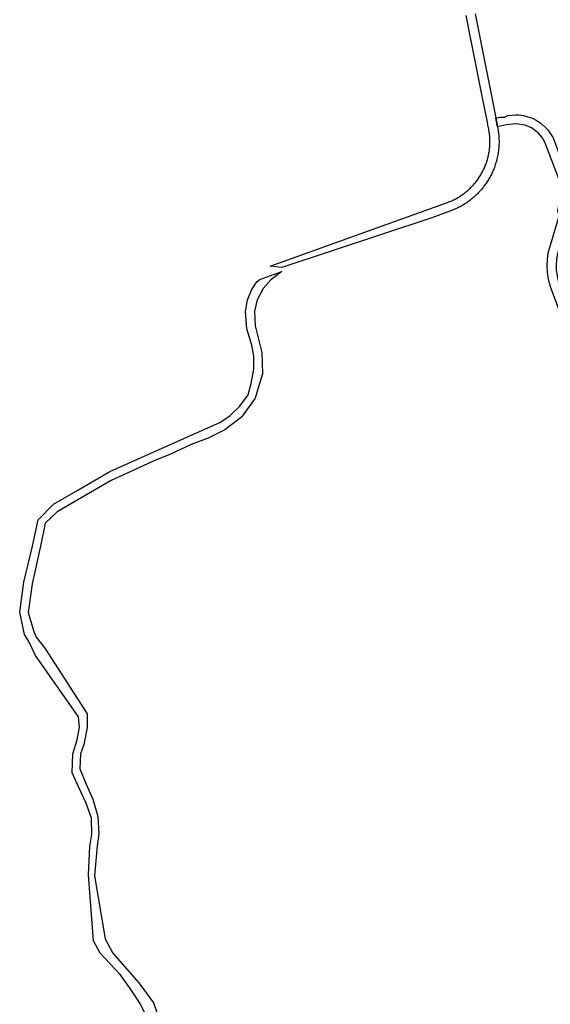
# Model space of a CAD drawing. Units: inches. Extents: x 485109 to 506422, y 6716165 to 6745152.
# Drawn here: x 496770 to 498527, y 6720206 to 6723466 of the extents above; entities that cross this region are included whole.
import ezdxf

# ---------------------------------------------------------------- set-up
doc = ezdxf.new("R2010")
doc.units = ezdxf.units.IN
doc.header["$MEASUREMENT"] = 0
doc.layers.add('DBO.Roads_RightOfWay', color=10, linetype='Continuous')

# ---------------------------------------------------------------- blocks, each defined once
blk = doc.blocks.new('Roads_RightOfWay_ACAD_1_FMEBLOCK159')
at = {"layer": 'DBO.Roads_RightOfWay'}
for points in [[(-47.1, 479.2, 0), (-40, 471, 0), (-35, 464.9, 0), (-22.5, 444.5, 0), (5.8, 369.7, 0), (16.2, 341.8, 0), (16.2, 341.8, 0), (16.5, 340.8, 0), (19.3, 333.3, 0), (19.3, 333.4, 0), (24.3, 319.9, 0), (30.3, 300.9, 0), (34.5, 281.5, 0), (36.9, 261.7, 0), (37.4, 250.7, 0), (37.4, 239.7, 0), (36.8, 228.8, 0), (36.8, 227.5, 0), (36.8, 226.3, 0), (37, 225.3, 0), (37, 225.1, 0), (37.3, 223.8, 0), (37.6, 222.7, 0), (38.1, 221.5, 0), (38.6, 220.4, 0), (39.3, 219.3, 0), (40.4, 217.4, 0), (41.4, 215.5, 0), (42.2, 213.4, 0), (42.8, 211.3, 0), (43.2, 209.1, 0), (43.4, 206.9, 0), (43.4, 204.7, 0), (43.2, 202.5, 0), (42.9, 200.4, 0), (42.3, 198.2, 0), (41.6, 196.2, 0), (40.7, 194.2, 0), (39.6, 192.2, 0), (38.3, 190.4, 0), (36.9, 188.7, 0), (35.4, 187.2, 0), (33.7, 185.8, 0), (31.9, 184.5, 0), (30, 183.4, 0), (28.7, 182.8, 0), (28, 182.5, 0), (1.5, 94.2, 0), (-4.5, 74.5, 0), (-8.7, 57.7, 0), (-11.3, 40.5, 0), (-12.3, 23.2, 0), (-11.7, 5.9, 0), (-5.6, -28.3, 0), (-0.6, -43.6, 0), (120.3, -367.2, 0), (129.8, -392.5, 0), (135.9, -407.1, 0), (143.3, -421.1, 0), (151.9, -434.4, 0), (172.3, -458.6, 0), (182.5, -468.8, 0), (212.2, -498.5, 0), (191.9, -520.7, 0), (151.1, -479.8, 0), (138.6, -466.3, 0), (127.4, -451.7, 0), (117.4, -436.2, 0), (108.9, -419.9, 0), (99.1, -396.2, 0), (26.2, -200.9, 0), (-23, -69.5, 0), (-28.7, -54, 0), (-34.6, -36.1, 0), (-38.8, -17.6, 0), (-41.4, 1.1, 0), (-42.3, 21.2, 0), (-41.3, 42.1, 0), (-38.2, 62.8, 0), (-33.2, 83.2, 0), (-27.9, 100.8, 0), (-19.9, 127.4, 0), (-1.1, 189.8, 0), (-4.5, 195.2, 0), (-6.3, 201.4, 0), (-6.1, 210.5, 0), (-3, 218.2, 0), (1.7, 223.9, 0), (5, 227.3, 0), (6.9, 231, 0), (7.1, 234.2, 0), (7.4, 241.1, 0), (6.6, 263.7, 0), (3, 285.9, 0), (-3.9, 309.4, 0), (-49.2, 430.7, 0), (-58.1, 445.7, 0), (-70.3, 459.9, 0), (-94.3, 477.7, 0), (-115.1, 486.3, 0), (-144.6, 490.7, 0), (-176.4, 487.3, 0), (-206.4, 480.8, 0), (-212.2, 510.2, 0), (-198.2, 513.5, 0), (-183, 513.5, 0), (-172.3, 518.1, 0), (-159.2, 520, 0), (-147.3, 520.7, 0), (-135.3, 520.3, 0), (-120.6, 518.4, 0), (-108.9, 515.7, 0), (-88.7, 508.4, 0), (-78, 502.9, 0), (-61.5, 491.9, 0)], [(-40, 471, 0), (-42.6, 474.2, 0), (-38, 468.7, 0)]]:
    blk.add_polyline3d(points, close=True, dxfattribs=at)
blk = doc.blocks.new('Roads_RightOfWay_ACAD_1_FMEBLOCK160')
at = {"layer": 'DBO.Roads_RightOfWay'}
for points in [[(-47.1, 479.2, 0), (-40, 471, 0), (-35, 464.9, 0), (-22.5, 444.5, 0), (5.8, 369.7, 0), (16.2, 341.8, 0), (16.2, 341.8, 0), (16.5, 340.8, 0), (19.3, 333.3, 0), (19.3, 333.4, 0), (24.3, 319.9, 0), (30.3, 300.9, 0), (34.5, 281.5, 0), (36.9, 261.7, 0), (37.4, 250.7, 0), (37.4, 239.7, 0), (36.8, 228.8, 0), (36.8, 227.5, 0), (36.8, 226.3, 0), (37, 225.3, 0), (37, 225.1, 0), (37.3, 223.8, 0), (37.6, 222.7, 0), (38.1, 221.5, 0), (38.6, 220.4, 0), (39.3, 219.3, 0), (40.4, 217.4, 0), (41.4, 215.5, 0), (42.2, 213.4, 0), (42.8, 211.3, 0), (43.2, 209.1, 0), (43.4, 206.9, 0), (43.4, 204.7, 0), (43.2, 202.5, 0), (42.9, 200.4, 0), (42.3, 198.2, 0), (41.6, 196.2, 0), (40.7, 194.2, 0), (39.6, 192.2, 0), (38.3, 190.4, 0), (36.9, 188.7, 0), (35.4, 187.2, 0), (33.7, 185.8, 0), (31.9, 184.5, 0), (30, 183.4, 0), (28.7, 182.8, 0), (28, 182.5, 0), (1.5, 94.2, 0), (-4.5, 74.5, 0), (-8.7, 57.7, 0), (-11.3, 40.5, 0), (-12.3, 23.2, 0), (-11.7, 5.9, 0), (-5.6, -28.3, 0), (-0.6, -43.6, 0), (120.3, -367.2, 0), (129.8, -392.5, 0), (135.9, -407.1, 0), (143.3, -421.1, 0), (151.9, -434.4, 0), (172.3, -458.6, 0), (182.5, -468.8, 0), (212.2, -498.5, 0), (191.9, -520.7, 0), (151.1, -479.8, 0), (138.6, -466.3, 0), (127.4, -451.7, 0), (117.4, -436.2, 0), (108.9, -419.9, 0), (99.1, -396.2, 0), (26.2, -200.9, 0), (-23, -69.5, 0), (-28.7, -54, 0), (-34.6, -36.1, 0), (-38.8, -17.6, 0), (-41.4, 1.1, 0), (-42.3, 21.2, 0), (-41.3, 42.1, 0), (-38.2, 62.8, 0), (-33.2, 83.2, 0), (-27.9, 100.8, 0), (-19.9, 127.4, 0), (-1.1, 189.8, 0), (-4.5, 195.2, 0), (-6.3, 201.4, 0), (-6.1, 210.5, 0), (-3, 218.2, 0), (1.7, 223.9, 0), (5, 227.3, 0), (6.9, 231, 0), (7.1, 234.2, 0), (7.4, 241.1, 0), (6.6, 263.7, 0), (3, 285.9, 0), (-3.9, 309.4, 0), (-49.2, 430.7, 0), (-58.1, 445.7, 0), (-70.3, 459.9, 0), (-94.3, 477.7, 0), (-115.1, 486.3, 0), (-144.6, 490.7, 0), (-176.4, 487.3, 0), (-206.4, 480.8, 0), (-212.2, 510.2, 0), (-198.2, 513.5, 0), (-183, 513.5, 0), (-172.3, 518.1, 0), (-159.2, 520, 0), (-147.3, 520.7, 0), (-135.3, 520.3, 0), (-120.6, 518.4, 0), (-108.9, 515.7, 0), (-88.7, 508.4, 0), (-78, 502.9, 0), (-61.5, 491.9, 0)], [(-40, 471, 0), (-42.6, 474.2, 0), (-38, 468.7, 0)]]:
    blk.add_polyline3d(points, close=True, dxfattribs=at)

msp = doc.modelspace()

# ---------------------------------------------------------------- linework, layer by layer
at = {"layer": 'DBO.Roads_RightOfWay'}
for points in [[(498277.8142, 6723485.154, 0), (498313.0404, 6723307.4402, 0), (498331.5276, 6723214.1492, 0), (498346.1722, 6723140.2542, 0), (498352.0021, 6723110.8402, 0), (498352.2494, 6723109.6005, 0), (498353.2307, 6723104.3815, 0), (498353.9316, 6723100.1824, 0), (498354.5583, 6723095.9633, 0), (498355.1107, 6723091.7341, 0), (498355.589, 6723087.495, 0), (498355.993, 6723083.2458, 0), (498356.3311, 6723078.9967, 0), (498356.5867, 6723074.7376, 0), (498356.7681, 6723070.4784, 0), (498356.8836, 6723066.2093, 0), (498356.9166, 6723061.9502, 0), (498356.8753, 6723057.6811, 0), (498356.7599, 6723053.4219, 0), (498356.5702, 6723049.1628, 0), (498356.3064, 6723044.9037, 0), (498355.9683, 6723040.6545, 0), (498355.5643, 6723036.4054, 0), (498355.0778, 6723032.1662, 0), (498354.2697, 6723026.2175, 0), (498353.6017, 6723021.9983, 0), (498352.8679, 6723017.7992, 0), (498352.0598, 6723013.61, 0), (498351.1775, 6723009.4409, 0), (498350.2209, 6723005.2817, 0), (498349.1902, 6723001.1426, 0), (498348.0935, 6722997.0234, 0), (498346.9226, 6722992.9242, 0), (498345.6775, 6722988.8451, 0), (498344.3664, 6722984.7859, 0), (498342.9811, 6722980.7467, 0), (498341.5216, 6722976.7375, 0), (498338.5448, 6722969.1291, 0), (498336.8874, 6722965.1999, 0), (498335.164, 6722961.3007, 0), (498333.3664, 6722957.4315, 0), (498331.5111, 6722953.5922, 0), (498329.5816, 6722949.793, 0), (498327.5861, 6722946.0138, 0), (498325.5329, 6722942.2845, 0), (498323.4055, 6722938.5853, 0), (498321.2203, 6722934.926, 0), (498318.9692, 6722931.2968, 0), (498316.6521, 6722927.7175, 0), (498312.8178, 6722922.0587, 0), (498310.344, 6722918.5894, 0), (498307.8126, 6722915.1601, 0), (498305.2151, 6722911.7708, 0), (498302.56, 6722908.4314, 0), (498299.8553, 6722905.1421, 0), (498297.0847, 6722901.8928, 0), (498294.2564, 6722898.7034, 0), (498291.3786, 6722895.5541, 0), (498288.4431, 6722892.4547, 0), (498285.4581, 6722889.4153, 0), (498282.4236, 6722886.4259, 0), (498279.3314, 6722883.4865, 0), (498273.5016, 6722878.2176, 0), (498270.2692, 6722875.4381, 0), (498266.9874, 6722872.7087, 0), (498263.6561, 6722870.0392, 0), (498260.2835, 6722867.4398, 0), (498256.8615, 6722864.8903, 0), (498253.3982, 6722862.4008, 0), (498249.8938, 6722859.9713, 0), (498246.348, 6722857.6018, 0), (498242.7529, 6722855.3022, 0), (498239.1247, 6722853.0627, 0), (498235.4635, 6722850.8831, 0), (498231.7529, 6722848.7636, 0), (498228.0175, 6722846.724, 0), (498224.2409, 6722844.7344, 0), (498220.4314, 6722842.8248, 0), (498216.5805, 6722840.9752, 0), (498212.7132, 6722839.1855, 0), (498208.8047, 6722837.4759, 0), (498204.8715, 6722835.8262, 0), (498200.9052, 6722834.2565, 0), (498196.9142, 6722832.7468, 0), (498134.5921, 6722809.8215, 0), (497638.1263, 6722644.9151, 0), (497599.4945, 6722649.3742, 0), (498124.2436, 6722837.9558, 0), (498186.5657, 6722860.8811, 0), (498190.0619, 6722862.2108, 0), (498193.5417, 6722863.5906, 0), (498196.9967, 6722865.0403, 0), (498200.4187, 6722866.54, 0), (498203.816, 6722868.0996, 0), (498207.1885, 6722869.7293, 0), (498210.5363, 6722871.409, 0), (498213.8429, 6722873.1486, 0), (498217.1248, 6722874.9382, 0), (498220.3819, 6722876.7979, 0), (498223.5978, 6722878.7075, 0), (498226.7807, 6722880.6771, 0), (498229.9306, 6722882.6967, 0), (498233.0393, 6722884.7662, 0), (498236.115, 6722886.8958, 0), (498239.1577, 6722889.0854, 0), (498242.1592, 6722891.3149, 0), (498245.1194, 6722893.6044, 0), (498248.0384, 6722895.944, 0), (498250.9162, 6722898.3335, 0), (498253.7528, 6722900.773, 0), (498256.5482, 6722903.2625, 0), (498259.294, 6722905.802, 0), (498261.9987, 6722908.3914, 0), (498264.6621, 6722911.0209, 0), (498267.276, 6722913.7004, 0), (498269.8405, 6722916.4198, 0), (498272.3554, 6722919.1892, 0), (498274.8292, 6722921.9987, 0), (498277.2452, 6722924.8581, 0), (498279.62, 6722927.7475, 0), (498281.9371, 6722930.6869, 0), (498284.2047, 6722933.6663, 0), (498286.4229, 6722936.6757, 0), (498290.3891, 6722942.3745, 0), (498292.4506, 6722945.4939, 0), (498294.4625, 6722948.6532, 0), (498296.4086, 6722951.8426, 0), (498298.3051, 6722955.0719, 0), (498300.1439, 6722958.3313, 0), (498301.9333, 6722961.6206, 0), (498303.6567, 6722964.9399, 0), (498305.3223, 6722968.2892, 0), (498306.9303, 6722971.6686, 0), (498308.4805, 6722975.0779, 0), (498309.9647, 6722978.5072, 0), (498311.3913, 6722981.9665, 0), (498312.7601, 6722985.4458, 0), (498314.0712, 6722988.955, 0), (498315.3163, 6722992.4843, 0), (498316.4954, 6722996.0336, 0), (498317.6169, 6722999.6029, 0), (498318.6806, 6723003.1921, 0), (498319.6783, 6723006.7914, 0), (498320.6101, 6723010.4207, 0), (498321.4842, 6723014.0599, 0), (498322.284, 6723017.7092, 0), (498323.0262, 6723021.3784, 0), (498323.7106, 6723025.0577, 0), (498324.3208, 6723028.7469, 0), (498324.8732, 6723032.4562, 0), (498325.3597, 6723036.1654, 0), (498325.7803, 6723039.8847, 0), (498326.1348, 6723043.6039, 0), (498326.4234, 6723047.3332, 0), (498326.6461, 6723051.0724, 0), (498326.8028, 6723054.8116, 0), (498326.9017, 6723058.5509, 0), (498326.9264, 6723062.2901, 0), (498326.8935, 6723066.0294, 0), (498326.7945, 6723069.7686, 0), (498326.6296, 6723073.5078, 0), (498326.3905, 6723077.2471, 0), (498326.0936, 6723080.9763, 0), (498325.7308, 6723084.6956, 0), (498325.3103, 6723088.4148, 0), (498324.8155, 6723092.124, 0), (498324.263, 6723095.8233, 0), (498323.6363, 6723099.5125, 0), (498322.8365, 6723103.7717, 0), (498320.305, 6723116.5691, 0), (498318.359, 6723126.3771, 0), (498300.1934, 6723218.0384, 0), (498282.4071, 6723307.7502, 0), (498264.9177, 6723395.9922, 0), (498248.4013, 6723479.3252, 0)], [(498277.8142, 6723485.154, 0), (498313.0404, 6723307.4402, 0), (498331.5276, 6723214.1492, 0), (498346.1722, 6723140.2542, 0), (498352.0021, 6723110.8402, 0), (498352.2494, 6723109.6005, 0), (498353.2307, 6723104.3815, 0), (498353.9316, 6723100.1824, 0), (498354.5583, 6723095.9633, 0), (498355.1107, 6723091.7341, 0), (498355.589, 6723087.495, 0), (498355.993, 6723083.2458, 0), (498356.3311, 6723078.9967, 0), (498356.5867, 6723074.7376, 0), (498356.7681, 6723070.4784, 0), (498356.8836, 6723066.2093, 0), (498356.9166, 6723061.9502, 0), (498356.8753, 6723057.6811, 0), (498356.7599, 6723053.4219, 0), (498356.5702, 6723049.1628, 0), (498356.3064, 6723044.9037, 0), (498355.9683, 6723040.6545, 0), (498355.5643, 6723036.4054, 0), (498355.0778, 6723032.1662, 0), (498354.2697, 6723026.2175, 0), (498353.6017, 6723021.9983, 0), (498352.8679, 6723017.7992, 0), (498352.0598, 6723013.61, 0), (498351.1775, 6723009.4409, 0), (498350.2209, 6723005.2817, 0), (498349.1902, 6723001.1426, 0), (498348.0935, 6722997.0234, 0), (498346.9226, 6722992.9242, 0), (498345.6775, 6722988.8451, 0), (498344.3664, 6722984.7859, 0), (498342.9811, 6722980.7467, 0), (498341.5216, 6722976.7375, 0), (498338.5448, 6722969.1291, 0), (498336.8874, 6722965.1999, 0), (498335.164, 6722961.3007, 0), (498333.3664, 6722957.4315, 0), (498331.5111, 6722953.5922, 0), (498329.5816, 6722949.793, 0), (498327.5861, 6722946.0138, 0), (498325.5329, 6722942.2845, 0), (498323.4055, 6722938.5853, 0), (498321.2203, 6722934.926, 0), (498318.9692, 6722931.2968, 0), (498316.6521, 6722927.7175, 0), (498312.8178, 6722922.0587, 0), (498310.344, 6722918.5894, 0), (498307.8126, 6722915.1601, 0), (498305.2151, 6722911.7708, 0), (498302.56, 6722908.4314, 0), (498299.8553, 6722905.1421, 0), (498297.0847, 6722901.8928, 0), (498294.2564, 6722898.7034, 0), (498291.3786, 6722895.5541, 0), (498288.4431, 6722892.4547, 0), (498285.4581, 6722889.4153, 0), (498282.4236, 6722886.4259, 0), (498279.3314, 6722883.4865, 0), (498273.5016, 6722878.2176, 0), (498270.2692, 6722875.4381, 0), (498266.9874, 6722872.7087, 0), (498263.6561, 6722870.0392, 0), (498260.2835, 6722867.4398, 0), (498256.8615, 6722864.8903, 0), (498253.3982, 6722862.4008, 0), (498249.8938, 6722859.9713, 0), (498246.348, 6722857.6018, 0), (498242.7529, 6722855.3022, 0), (498239.1247, 6722853.0627, 0), (498235.4635, 6722850.8831, 0), (498231.7529, 6722848.7636, 0), (498228.0175, 6722846.724, 0), (498224.2409, 6722844.7344, 0), (498220.4314, 6722842.8248, 0), (498216.5805, 6722840.9752, 0), (498212.7132, 6722839.1855, 0), (498208.8047, 6722837.4759, 0), (498204.8715, 6722835.8262, 0), (498200.9052, 6722834.2565, 0), (498196.9142, 6722832.7468, 0), (498134.5921, 6722809.8215, 0), (497638.1263, 6722644.9151, 0), (497599.4945, 6722649.3742, 0), (498124.2436, 6722837.9558, 0), (498186.5657, 6722860.8811, 0), (498190.0619, 6722862.2108, 0), (498193.5417, 6722863.5906, 0), (498196.9967, 6722865.0403, 0), (498200.4187, 6722866.54, 0), (498203.816, 6722868.0996, 0), (498207.1885, 6722869.7293, 0), (498210.5363, 6722871.409, 0), (498213.8429, 6722873.1486, 0), (498217.1248, 6722874.9382, 0), (498220.3819, 6722876.7979, 0), (498223.5978, 6722878.7075, 0), (498226.7807, 6722880.6771, 0), (498229.9306, 6722882.6967, 0), (498233.0393, 6722884.7662, 0), (498236.115, 6722886.8958, 0), (498239.1577, 6722889.0854, 0), (498242.1592, 6722891.3149, 0), (498245.1194, 6722893.6044, 0), (498248.0384, 6722895.944, 0), (498250.9162, 6722898.3335, 0), (498253.7528, 6722900.773, 0), (498256.5482, 6722903.2625, 0), (498259.294, 6722905.802, 0), (498261.9987, 6722908.3914, 0), (498264.6621, 6722911.0209, 0), (498267.276, 6722913.7004, 0), (498269.8405, 6722916.4198, 0), (498272.3554, 6722919.1892, 0), (498274.8292, 6722921.9987, 0), (498277.2452, 6722924.8581, 0), (498279.62, 6722927.7475, 0), (498281.9371, 6722930.6869, 0), (498284.2047, 6722933.6663, 0), (498286.4229, 6722936.6757, 0), (498290.3891, 6722942.3745, 0), (498292.4506, 6722945.4939, 0), (498294.4625, 6722948.6532, 0), (498296.4086, 6722951.8426, 0), (498298.3051, 6722955.0719, 0), (498300.1439, 6722958.3313, 0), (498301.9333, 6722961.6206, 0), (498303.6567, 6722964.9399, 0), (498305.3223, 6722968.2892, 0), (498306.9303, 6722971.6686, 0), (498308.4805, 6722975.0779, 0), (498309.9647, 6722978.5072, 0), (498311.3913, 6722981.9665, 0), (498312.7601, 6722985.4458, 0), (498314.0712, 6722988.955, 0), (498315.3163, 6722992.4843, 0), (498316.4954, 6722996.0336, 0), (498317.6169, 6722999.6029, 0), (498318.6806, 6723003.1921, 0), (498319.6783, 6723006.7914, 0), (498320.6101, 6723010.4207, 0), (498321.4842, 6723014.0599, 0), (498322.284, 6723017.7092, 0), (498323.0262, 6723021.3784, 0), (498323.7106, 6723025.0577, 0), (498324.3208, 6723028.7469, 0), (498324.8732, 6723032.4562, 0), (498325.3597, 6723036.1654, 0), (498325.7803, 6723039.8847, 0), (498326.1348, 6723043.6039, 0), (498326.4234, 6723047.3332, 0), (498326.6461, 6723051.0724, 0), (498326.8028, 6723054.8116, 0), (498326.9017, 6723058.5509, 0), (498326.9264, 6723062.2901, 0), (498326.8935, 6723066.0294, 0), (498326.7945, 6723069.7686, 0), (498326.6296, 6723073.5078, 0), (498326.3905, 6723077.2471, 0), (498326.0936, 6723080.9763, 0), (498325.7308, 6723084.6956, 0), (498325.3103, 6723088.4148, 0), (498324.8155, 6723092.124, 0), (498324.263, 6723095.8233, 0), (498323.6363, 6723099.5125, 0), (498322.8365, 6723103.7717, 0), (498320.305, 6723116.5691, 0), (498318.359, 6723126.3771, 0), (498300.1934, 6723218.0384, 0), (498282.4071, 6723307.7502, 0), (498264.9177, 6723395.9922, 0), (498248.4013, 6723479.3252, 0)], [(497203.0096, 6720139.0451, 0), (497169.2676, 6720208.8909, 0), (497133.4312, 6720262.1601, 0), (497102.567, 6720304.6214, 0), (497035.8664, 6720375.2371, 0), (497013.8912, 6720416.8286, 0), (496998.1911, 6720634.9742, 0), (497002.1161, 6720728.3552, 0), (497009.1746, 6720768.377, 0), (497007.6078, 6720822.516, 0), (496990.341, 6720871.956, 0), (496965.2324, 6720924.5252, 0), (496943.2573, 6720972.3955, 0), (496945.6156, 6721035.1727, 0), (496959.7325, 6721082.2531, 0), (496968.3659, 6721123.8447, 0), (496964.4408, 6721158.3677, 0), (496822.6536, 6721361.0264, 0), (496798.8643, 6721409.4665, 0), (496786.3059, 6721430.6622, 0), (496769.8307, 6721504.4172, 0), (496783.1725, 6721604.0769, 0), (496812.1978, 6721723.3527, 0), (496831.0313, 6721809.6751, 0), (496882.0401, 6721862.2444, 0), (496962.2887, 6721908.7849, 0), (497068.8003, 6721970.5423, 0), (497434.4705, 6722132.9893, 0), (497466.6457, 6722155.7546, 0), (497497.2461, 6722185.5686, 0), (497526.2797, 6722224.0207, 0), (497536.4798, 6722260.9032, 0), (497545.1132, 6722308.7735, 0), (497545.1132, 6722351.9347, 0), (497538.0465, 6722388.8072, 0), (497522.0083, 6722441.8764, 0), (497517.3494, 6722499.8946, 0), (497524.5563, 6722538.5167, 0), (497538.3681, 6722572.1699, 0), (497555.033, 6722598.0946, 0), (497564.7218, 6722605.3931, 0), (497637.7058, 6722632.0777, 0), (497601.9353, 6722604.0034, 0), (497575.8867, 6722575.8891, 0), (497555.9977, 6722538.1368, 0), (497547.4963, 6722500.4245, 0), (497549.03, 6722452.3743, 0), (497571.7061, 6722364.1522, 0), (497574.1468, 6722293.0767, 0), (497560.0217, 6722249.9155, 0), (497549.0382, 6722213.043, 0), (497504.3128, 6722150.2558, 0), (497448.5956, 6722107.8844, 0), (497393.67, 6722080.42, 0), (497337.9529, 6722059.2243, 0), (497267.3272, 6722026.271, 0), (497219.4601, 6722007.4348, 0), (497072.7253, 6721939.9386, 0), (496893.8069, 6721836.3497, 0), (496853.7899, 6721798.6873, 0), (496838.8814, 6721722.5728, 0), (496810.6311, 6721597.7982, 0), (496798.0809, 6721503.6374, 0), (496816.1311, 6721440.8602, 0), (496823.9729, 6721421.2441, 0), (496853.0148, 6721385.1515, 0), (496993.4745, 6721167.7857, 0), (496993.4745, 6721123.0648, 0), (496981.7076, 6721066.5663, 0), (496971.5075, 6721035.1727, 0), (496969.1575, 6720985.7328, 0), (496990.341, 6720935.513, 0), (497011.5329, 6720885.2932, 0), (497028.7914, 6720828.0149, 0), (497031.9331, 6720770.7266, 0), (497026.4414, 6720730.7147, 0), (497017.0246, 6720631.8348, 0), (497052.3415, 6720423.1073, 0), (497078.2335, 6720376.0269, 0), (497164.5592, 6720277.9369, 0), (497212.5748, 6720210.9505, 0), (497238.3183, 6720139.0551, 0)], [(497203.0096, 6720139.0451, 0), (497169.2676, 6720208.8909, 0), (497133.4312, 6720262.1601, 0), (497102.567, 6720304.6214, 0), (497035.8664, 6720375.2371, 0), (497013.8912, 6720416.8286, 0), (496998.1911, 6720634.9742, 0), (497002.1161, 6720728.3552, 0), (497009.1746, 6720768.377, 0), (497007.6078, 6720822.516, 0), (496990.341, 6720871.956, 0), (496965.2324, 6720924.5252, 0), (496943.2573, 6720972.3955, 0), (496945.6156, 6721035.1727, 0), (496959.7325, 6721082.2531, 0), (496968.3659, 6721123.8447, 0), (496964.4408, 6721158.3677, 0), (496822.6536, 6721361.0264, 0), (496798.8643, 6721409.4665, 0), (496786.3059, 6721430.6622, 0), (496769.8307, 6721504.4172, 0), (496783.1725, 6721604.0769, 0), (496812.1978, 6721723.3527, 0), (496831.0313, 6721809.6751, 0), (496882.0401, 6721862.2444, 0), (496962.2887, 6721908.7849, 0), (497068.8003, 6721970.5423, 0), (497434.4705, 6722132.9893, 0), (497466.6457, 6722155.7546, 0), (497497.2461, 6722185.5686, 0), (497526.2797, 6722224.0207, 0), (497536.4798, 6722260.9032, 0), (497545.1132, 6722308.7735, 0), (497545.1132, 6722351.9347, 0), (497538.0465, 6722388.8072, 0), (497522.0083, 6722441.8764, 0), (497517.3494, 6722499.8946, 0), (497524.5563, 6722538.5167, 0), (497538.3681, 6722572.1699, 0), (497555.033, 6722598.0946, 0), (497564.7218, 6722605.3931, 0), (497637.7058, 6722632.0777, 0), (497601.9353, 6722604.0034, 0), (497575.8867, 6722575.8891, 0), (497555.9977, 6722538.1368, 0), (497547.4963, 6722500.4245, 0), (497549.03, 6722452.3743, 0), (497571.7061, 6722364.1522, 0), (497574.1468, 6722293.0767, 0), (497560.0217, 6722249.9155, 0), (497549.0382, 6722213.043, 0), (497504.3128, 6722150.2558, 0), (497448.5956, 6722107.8844, 0), (497393.67, 6722080.42, 0), (497337.9529, 6722059.2243, 0), (497267.3272, 6722026.271, 0), (497219.4601, 6722007.4348, 0), (497072.7253, 6721939.9386, 0), (496893.8069, 6721836.3497, 0), (496853.7899, 6721798.6873, 0), (496838.8814, 6721722.5728, 0), (496810.6311, 6721597.7982, 0), (496798.0809, 6721503.6374, 0), (496816.1311, 6721440.8602, 0), (496823.9729, 6721421.2441, 0), (496853.0148, 6721385.1515, 0), (496993.4745, 6721167.7857, 0), (496993.4745, 6721123.0648, 0), (496981.7076, 6721066.5663, 0), (496971.5075, 6721035.1727, 0), (496969.1575, 6720985.7328, 0), (496990.341, 6720935.513, 0), (497011.5329, 6720885.2932, 0), (497028.7914, 6720828.0149, 0), (497031.9331, 6720770.7266, 0), (497026.4414, 6720730.7147, 0), (497017.0246, 6720631.8348, 0), (497052.3415, 6720423.1073, 0), (497078.2335, 6720376.0269, 0), (497164.5592, 6720277.9369, 0), (497212.5748, 6720210.9505, 0), (497238.3183, 6720139.0551, 0)]]:
    msp.add_polyline3d(points, dxfattribs=at)

# ---------------------------------------------------------------- block references
for name in ['Roads_RightOfWay_ACAD_1_FMEBLOCK159', 'Roads_RightOfWay_ACAD_1_FMEBLOCK160']:
    msp.add_blockref(name, (498558.3584, 6722629.9389), dxfattribs=at)

doc.saveas('drawing.dxf')
